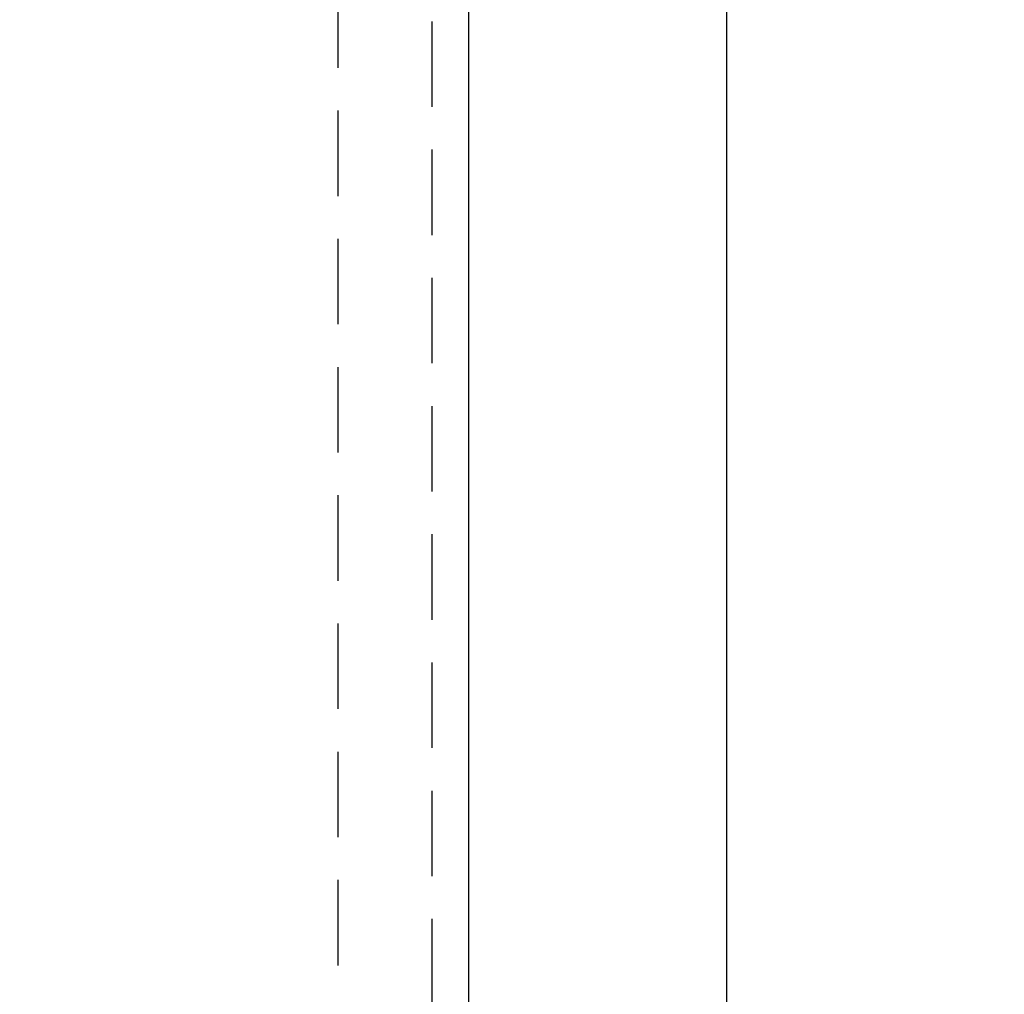
# Model space of a CAD drawing. Extents: x 0 to 20251, y 0 to 15150.
# Drawn here: x 12324 to 13476, y 6023 to 7164 of the extents above; entities that cross this region are included whole.
import ezdxf

# ---------------------------------------------------------------- set-up
doc = ezdxf.new("R2010")
doc.units = 0
doc.header["$LTSCALE"] = 200
doc.header["$PDMODE"] = 32
doc.header["$PDSIZE"] = 1
doc.linetypes.add('DASHED', pattern=[0.75, 0.5, -0.25])
doc.layers.get('0').update_dxf_attribs({"color": 1, "linetype": 'CONTINUOUS'})
doc.layers.get('DEFPOINTS').update_dxf_attribs({"linetype": 'CONTINUOUS'})
for name, color, linetype in [('MITOITUS', 1, 'CONTINUOUS'), ('MX-KAIVANTO', 8, 'CONTINUOUS'), ('MX-SALAOJA', 7, 'CONTINUOUS')]:
    doc.layers.add(name, color=color, linetype=linetype)
doc.styles.add('SIMPLEX', font='SIMPLEX')
doc.dimstyles.new('NORMAALI', dxfattribs={"dimscale": 50, "dimtxt": 2.5, "dimasz": 2, "dimexe": 2, "dimexo": 2, "dimgap": 1, "dimtad": 1, "dimdec": 0, "dimzin": 12, "dimdsep": 46, "dimtxsty": 'SIMPLEX', "dimblk": 'OBLIQUE', "dimcen": 0, "dimclrt": 7, "dimadec": 0, "dimazin": 3, "dimtfac": 1, "dimtdec": 0, "dimtmove": 0, "dimatfit": 3, "dimfxl": 0, "dimtolj": 1, "dimtzin": 0, "dimarcsym": 0})

# ---------------------------------------------------------------- blocks, each defined once
blk = doc.blocks.new('_Oblique')
at = {"color": 0, "linetype": 'ByBlock', "lineweight": -2}
blk.add_line((-0.5, -0.5), (0.5, 0.5), dxfattribs=at)
blk = doc.blocks.new('*D24')
at = {"layer": 'DEFPOINTS', "color": 0}
for p in [(11080.1, 8268.6), (11080.1, 4918.6), (13725.2, 4918.6)]:
    blk.add_point(p, dxfattribs=at)
at = {"layer": 'MITOITUS', "color": 0, "lineweight": -2}
for p, q in [((11180.1, 8268.6), (13825.2, 8268.6)), ((13725.2, 8268.6), (13725.2, 4918.6)), ((11180.1, 4918.6), (13825.2, 4918.6))]:
    blk.add_line(p, q, dxfattribs=at)
at = {"layer": 'MITOITUS', "color": 0, "lineweight": -2, "xscale": 100, "yscale": 100, "zscale": 100}
for p, rotation in [((13725.2, 8268.6), 90), ((13725.2, 4918.6), 270)]:
    blk.add_blockref('_Oblique', p, dxfattribs=dict(at, rotation=rotation))
at = {"layer": 'MITOITUS', "color": 7, "insert": (13612.7, 6221.8), "char_height": 125, "attachment_point": 5, "rotation": 90, "style": 'SIMPLEX'}
blk.add_mtext('\\A1;3350', dxfattribs=at)
blk = doc.blocks.new('*D25')
at = {"layer": 'DEFPOINTS', "color": 0}
for p in [(12848.9, 8904.2), (12848.9, 4265.3), (14129.9, 4265.3)]:
    blk.add_point(p, dxfattribs=at)
at = {"layer": 'MITOITUS', "color": 0, "lineweight": -2}
for p, q in [((12948.9, 8904.2), (14229.9, 8904.2)), ((14129.9, 8904.2), (14129.9, 4265.3)), ((12948.9, 4265.3), (14229.9, 4265.3))]:
    blk.add_line(p, q, dxfattribs=at)
at = {"layer": 'MITOITUS', "color": 0, "lineweight": -2, "xscale": 100, "yscale": 100, "zscale": 100}
for p, rotation in [((14129.9, 8904.2), 90), ((14129.9, 4265.3), 270)]:
    blk.add_blockref('_Oblique', p, dxfattribs=dict(at, rotation=rotation))
at = {"layer": 'MITOITUS', "color": 7, "insert": (14017.4, 6222.8), "char_height": 125, "attachment_point": 5, "rotation": 90, "style": 'SIMPLEX'}
blk.add_mtext('\\A1;4600', dxfattribs=at)

msp = doc.modelspace()

# ---------------------------------------------------------------- linework, layer by layer
at = {"layer": 'MX-KAIVANTO'}
for p, q in [((13150.9, 9204.2), (13150.9, 3965.3)), ((12848.9, 8904.2), (12848.9, 4265.3))]:
    msp.add_line(p, q, dxfattribs=at)
at = {"layer": 'MX-SALAOJA', "linetype": 'DASHED'}
for p, q in [((12695.9, 8557.3), (12695.9, 5007.3)), ((12805.9, 8511.7), (12805.9, 4961.7))]:
    msp.add_line(p, q, dxfattribs=at)

# ---------------------------------------------------------------- dimensions: what is measured, and where the dimension line sits
at = {"layer": 'MITOITUS'}
dim = msp.add_linear_dim(base=(14129.9, 4265.3), p1=(12848.9, 8904.2), p2=(12848.9, 4265.3), angle=90, text='4600', dimstyle='NORMAALI', dxfattribs=at)
dim.commit()
dim.dimension.update_dxf_attribs({"geometry": '*D25', "text_midpoint": (14129.9, 6222.8), "dimtype": 160})
dim = msp.add_linear_dim(base=(13725.2, 4918.6), p1=(11080.1, 8268.6), p2=(11080.1, 4918.6), angle=90, dimstyle='NORMAALI', dxfattribs=at)
dim.commit()
dim.dimension.update_dxf_attribs({"geometry": '*D24', "text_midpoint": (13725.2, 6221.8), "dimtype": 160})

doc.saveas('drawing.dxf')
